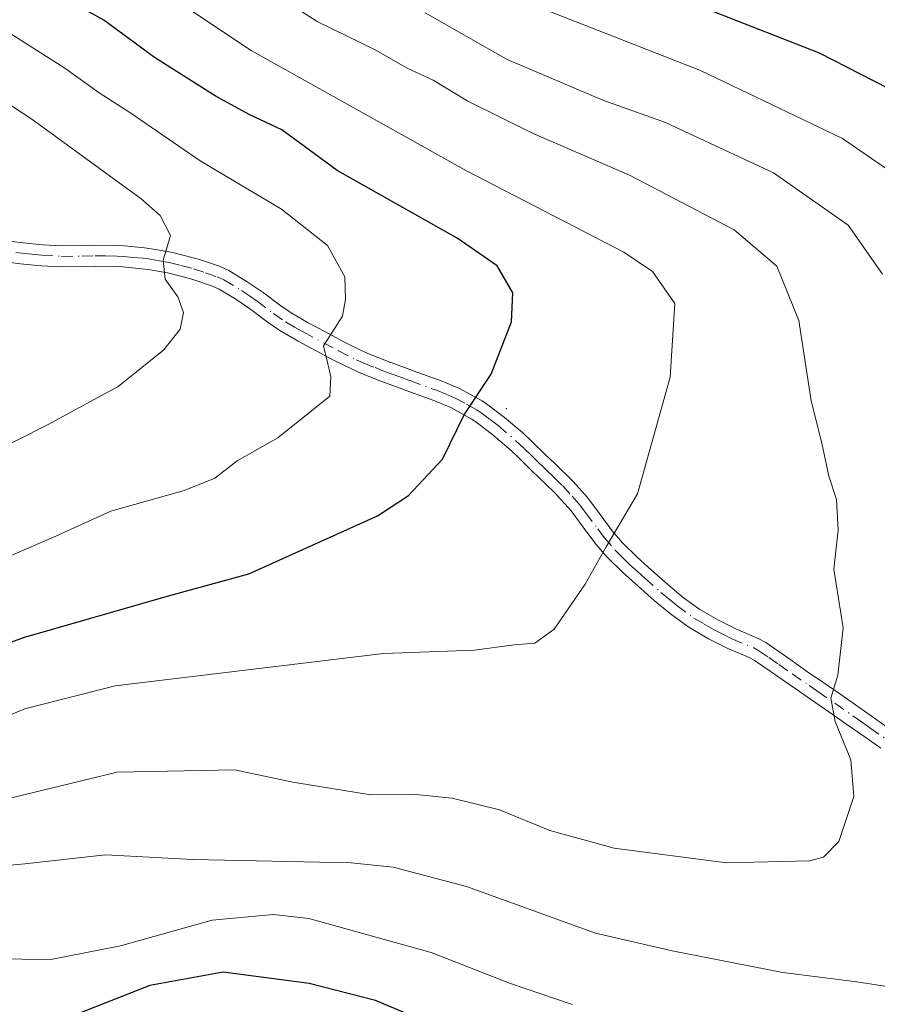
# Model space of a CAD drawing. Units: metres. Extents: x 606762 to 610189, y 4773222 to 4775590.
# Drawn here: x 606966 to 607068, y 4774917 to 4775034 of the extents above; entities that cross this region are included whole.
import ezdxf

# ---------------------------------------------------------------- set-up
doc = ezdxf.new("R2010")
doc.units = ezdxf.units.M
doc.header["$MEASUREMENT"] = 0
doc.linetypes.add('DGN Style 4', pattern=[2.6384748266838614, 1.318413404963828, -0.6592067024819142, 0.001648016756204785, -0.6592067024819142])
for name, color, linetype, lineweight in [('Camino Cxs', 7, 'Continuous', 0), ('Camino eje', 30, 'DGN Style 4', 13), ('Centroide de Edificación ligera', 7, 'Continuous', 0), ('Curva de nivel maestra', 30, 'Continuous', 30), ('Curva de nivel normal', 30, 'Continuous', 0)]:
    doc.layers.add(name, color=color, linetype=linetype, lineweight=lineweight)

msp = doc.modelspace()

# ---------------------------------------------------------------- linework, layer by layer
at = {"layer": 'Camino Cxs', "color": 7, "linetype": 'Continuous', "lineweight": 0}
for points in [[(606964.9301000005, 4775007.950099999, 269.5246999999945), (606966.3201000001, 4775007.780099999, 268.6172999999981), (606968.6700999998, 4775007.530099999, 266.7927000000054), (606970.9501, 4775007.4001, 264.7986999999994), (606973.3300999999, 4775007.440099999, 263.6554999999935), (606974.9200999998, 4775007.4801, 264.1319999999978), (606977.3800999997, 4775007.450099999, 264.8809000000037), (606978.3800999997, 4775007.4101, 264.6046000000061), (606980.8000999996, 4775007.170100001, 263.7333000000072), (606981.6201, 4775007.0601, 263.4410999999964), (606984.0000999998, 4775006.6601, 263.7690000000002), (606986.7701000003, 4775005.960100001, 264.6814000000013), (606987.3701, 4775005.780099999, 264.8233999999939), (606989.7500999998, 4775004.9801, 264.4009999999981), (606990.8800999997, 4775004.460100001, 264.2045000000071), (606993.0800999999, 4775003.140100001, 263.6110000000044), (606994.9801000003, 4775001.840100001, 262.1635999999999), (606996.9401000004, 4775000.370100001, 260.0835999999982), (606998.3101000005, 4774999.4101, 258.6205000000046), (607000.3601000002, 4774998.2301, 257.3341999999975), (607002.4101, 4774997.140100001, 256.7734000000055), (607004.5401, 4774996.0101, 258.0647000000026), (607006.6601, 4774994.940099999, 258.3000000000029), (607007.6700999998, 4774994.4901, 258.0304999999935), (607009.8901000004, 4774993.610099999, 256.8856999999989), (607012.1801000005, 4774992.770099999, 255.8804999999993), (607012.9001000002, 4774992.5101, 255.6693999999989), (607015.1300999997, 4774991.700099999, 255.3681999999972), (607016.1300999997, 4774991.340100001, 255.1040000000066), (607018.4001000002, 4774990.390100001, 254.2369000000035), (607021.1201, 4774988.920100001, 252.8478000000032), (607021.8101000005, 4774988.450099999, 252.3479999999981), (607023.8000999996, 4774986.950099999, 251.320000000007), (607025.9700999996, 4774985.100099999, 250.7642999999953), (607026.9901000002, 4774984.1501, 249.9928000000073), (607028.7401000002, 4774982.450099999, 249.6055000000051), (607029.7001, 4774981.5101, 249.6956999999966), (607031.9901000002, 4774979.300100001, 248.2465999999986), (607033.6801000005, 4774977.390100001, 246.8594000000012), (607035.2001, 4774975.360099999, 246.7955999999977), (607036.6601, 4774973.4001, 246.0831000000035), (607037.8800999997, 4774971.9801, 245.7262000000046), (607039.5701000001, 4774970.3101, 246.5025000000023), (607041.3800999997, 4774968.6801, 247.1650999999983), (607043.2801000001, 4774967.0101, 247.2804999999935), (607045.1201, 4774965.460100001, 246.6579999999958), (607047.1001000004, 4774964.030099999, 245.5697999999975), (607049.3300999999, 4774962.7301, 245.0734999999986), (607051.5000999998, 4774961.6501, 244.6603000000032), (607054.0800999999, 4774960.550100001, 243.5427999999956), (607054.9700999996, 4774960.0601, 243.123900000006), (607057.8300999999, 4774958.0801, 241.873900000006), (607059.8501000004, 4774956.670100001, 242.9465999999957), (607061.8901000004, 4774955.270099999, 243.579899999997), (607063.9200999998, 4774953.870100001, 242.7189000000071), (607066.1001000004, 4774952.350099999, 240.9412000000011), (607068.1300999997, 4774950.9301, 240.5963000000047), (607070.1601, 4774949.4901, 240.2841000000044)], [(606964.9301000005, 4775007.950099999, 269.5246999999945), (606966.3201000001, 4775007.780099999, 268.6172999999981), (606968.6700999998, 4775007.530099999, 266.7927000000054), (606970.9501, 4775007.4001, 264.7986999999994), (606973.3300999999, 4775007.440099999, 263.6554999999935), (606974.9200999998, 4775007.4801, 264.1319999999978), (606977.3800999997, 4775007.450099999, 264.8809000000037), (606978.3800999997, 4775007.4101, 264.6046000000061), (606980.8000999996, 4775007.170100001, 263.7333000000072), (606981.6201, 4775007.0601, 263.4410999999964), (606984.0000999998, 4775006.6601, 263.7690000000002), (606986.7701000003, 4775005.960100001, 264.6814000000013), (606987.3701, 4775005.780099999, 264.8233999999939), (606989.7500999998, 4775004.9801, 264.4009999999981), (606990.8800999997, 4775004.460100001, 264.2045000000071), (606993.0800999999, 4775003.140100001, 263.6110000000044), (606994.9801000003, 4775001.840100001, 262.1635999999999), (606996.9401000004, 4775000.370100001, 260.0835999999982), (606998.3101000005, 4774999.4101, 258.6205000000046), (607000.3601000002, 4774998.2301, 257.3341999999975), (607002.4101, 4774997.140100001, 256.7734000000055), (607004.5401, 4774996.0101, 258.0647000000026), (607006.6601, 4774994.940099999, 258.3000000000029), (607007.6700999998, 4774994.4901, 258.0304999999935), (607009.8901000004, 4774993.610099999, 256.8856999999989), (607012.1801000005, 4774992.770099999, 255.8804999999993), (607012.9001000002, 4774992.5101, 255.6693999999989), (607015.1300999997, 4774991.700099999, 255.3681999999972), (607016.1300999997, 4774991.340100001, 255.1040000000066), (607018.4001000002, 4774990.390100001, 254.2369000000035), (607021.1201, 4774988.920100001, 252.8478000000032), (607021.8101000005, 4774988.450099999, 252.3479999999981), (607023.8000999996, 4774986.950099999, 251.320000000007), (607025.9700999996, 4774985.100099999, 250.7642999999953), (607026.9901000002, 4774984.1501, 249.9928000000073), (607028.7401000002, 4774982.450099999, 249.6055000000051), (607029.7001, 4774981.5101, 249.6956999999966), (607031.9901000002, 4774979.300100001, 248.2465999999986), (607033.6801000005, 4774977.390100001, 246.8594000000012), (607035.2001, 4774975.360099999, 246.7955999999977), (607036.6601, 4774973.4001, 246.0831000000035), (607037.8800999997, 4774971.9801, 245.7262000000046), (607039.5701000001, 4774970.3101, 246.5025000000023), (607041.3800999997, 4774968.6801, 247.1650999999983), (607043.2801000001, 4774967.0101, 247.2804999999935), (607045.1201, 4774965.460100001, 246.6579999999958), (607047.1001000004, 4774964.030099999, 245.5697999999975), (607049.3300999999, 4774962.7301, 245.0734999999986), (607051.5000999998, 4774961.6501, 244.6603000000032), (607054.0800999999, 4774960.550100001, 243.5427999999956), (607054.9700999996, 4774960.0601, 243.123900000006), (607057.8300999999, 4774958.0801, 241.873900000006), (607059.8501000004, 4774956.670100001, 242.9465999999957), (607061.8901000004, 4774955.270099999, 243.579899999997), (607063.9200999998, 4774953.870100001, 242.7189000000071), (607066.1001000004, 4774952.350099999, 240.9412000000011), (607068.1300999997, 4774950.9301, 240.5963000000047), (607070.1601, 4774949.4901, 240.2841000000044)], [(607068.7100999998, 4774947.450099999, 241.3380999999936), (607066.6901000004, 4774948.880100001, 241.9415000000008), (607064.6700999998, 4774950.300100001, 242.4386999999988), (607062.5000999998, 4774951.8101, 243.1837999999989), (607056.4001000002, 4774956.020099999, 242.7370999999985), (607055.6201, 4774956.5701, 242.6711000000068), (607053.6501000002, 4774957.9301, 242.7881000000052), (607052.9901000002, 4774958.300100001, 243.1034999999974), (607050.3800999997, 4774959.4101, 245.2526000000071), (607048.1501000002, 4774960.530099999, 246.3248000000021), (607045.6901000004, 4774961.970100001, 246.8610999999946), (607043.5900999998, 4774963.4901, 247.9256000000023), (607041.6501000002, 4774965.110099999, 248.0746000000072), (607039.7301000003, 4774966.800100001, 246.9480999999942), (607037.8601000002, 4774968.4901, 245.9192999999941), (607036.0500999996, 4774970.270099999, 245.8763000000035), (607034.7100999998, 4774971.8301, 245.9453999999969), (607033.1901000004, 4774973.860099999, 246.2535999999964), (607031.7401000002, 4774975.8101, 246.9024000000063), (607029.7001, 4774978.030099999, 248.6989999999932), (607026.9901000002, 4774980.6601, 249.9556000000011), (607025.2701000003, 4774982.340100001, 251.4161000000022), (607024.3101000005, 4774983.2301, 252.2108000000007), (607022.2500999998, 4774984.9901, 252.8435000000027), (607020.3601000002, 4774986.420100001, 252.1866000000009), (607019.8101000005, 4774986.790100001, 251.9630000000034), (607017.3901000004, 4774988.110099999, 252.1183000000019), (607015.2200999996, 4774989.0101, 253.5751000000019), (607012.0401, 4774990.1601, 254.9443000000028), (607011.3201000001, 4774990.4301, 255.2595000000001), (607009.0100999996, 4774991.270099999, 255.9815999999992), (607006.7001, 4774992.190099999, 256.4532999999938), (607005.5900999998, 4774992.6801, 256.8816999999981), (607003.3901000004, 4774993.790100001, 257.553899999999), (606999.1501000002, 4774996.040100001, 258.0679999999993), (606996.9700999996, 4774997.300100001, 258.5568999999959), (606995.4700999996, 4774998.350099999, 260.5819000000047), (606993.5201000003, 4774999.8101, 262.881899999993), (606991.7301000003, 4775001.040100001, 263.8450000000012), (606989.7100999998, 4775002.2501, 263.5234000000055), (606988.8300999999, 4775002.6501, 263.3864000000031), (606986.3551000003, 4775003.470100001, 263.4489000000031), (606983.5500999996, 4775004.210100001, 263.067200000005), (606981.2500999998, 4775004.590100001, 263.1843999999983), (606980.5100999996, 4775004.690099999, 263.3991999999998), (606978.2100999998, 4775004.9101, 264.071299999996), (606977.3201000001, 4775004.950099999, 264.2829000000056), (606974.9401000004, 4775004.9801, 264.3557000000001), (606973.3800999997, 4775004.940099999, 264.4106999999931), (606970.9001000002, 4775004.9001, 265.9054000000033), (606968.4700999996, 4775005.040100001, 268.0443999999989), (606966.0301000001, 4775005.290100001, 269.2805999999982), (606962.0301000001, 4775005.800100001, 270.403999999995)], [(607068.7100999998, 4774947.450099999, 241.3380999999936), (607066.6901000004, 4774948.880100001, 241.9415000000008), (607064.6700999998, 4774950.300100001, 242.4386999999988), (607062.5000999998, 4774951.8101, 243.1837999999989), (607056.4001000002, 4774956.020099999, 242.7370999999985), (607055.6201, 4774956.5701, 242.6711000000068), (607053.6501000002, 4774957.9301, 242.7881000000052), (607052.9901000002, 4774958.300100001, 243.1034999999974), (607050.3800999997, 4774959.4101, 245.2526000000071), (607048.1501000002, 4774960.530099999, 246.3248000000021), (607045.6901000004, 4774961.970100001, 246.8610999999946), (607043.5900999998, 4774963.4901, 247.9256000000023), (607041.6501000002, 4774965.110099999, 248.0746000000072), (607039.7301000003, 4774966.800100001, 246.9480999999942), (607037.8601000002, 4774968.4901, 245.9192999999941), (607036.0500999996, 4774970.270099999, 245.8763000000035), (607034.7100999998, 4774971.8301, 245.9453999999969), (607033.1901000004, 4774973.860099999, 246.2535999999964), (607031.7401000002, 4774975.8101, 246.9024000000063), (607029.7001, 4774978.030099999, 248.6989999999932), (607026.9901000002, 4774980.6601, 249.9556000000011), (607025.2701000003, 4774982.340100001, 251.4161000000022), (607024.3101000005, 4774983.2301, 252.2108000000007), (607022.2500999998, 4774984.9901, 252.8435000000027), (607020.3601000002, 4774986.420100001, 252.1866000000009), (607019.8101000005, 4774986.790100001, 251.9630000000034), (607017.3901000004, 4774988.110099999, 252.1183000000019), (607015.2200999996, 4774989.0101, 253.5751000000019), (607012.0401, 4774990.1601, 254.9443000000028), (607011.3201000001, 4774990.4301, 255.2595000000001), (607009.0100999996, 4774991.270099999, 255.9815999999992), (607006.7001, 4774992.190099999, 256.4532999999938), (607005.5900999998, 4774992.6801, 256.8816999999981), (607003.3901000004, 4774993.790100001, 257.553899999999), (606999.1501000002, 4774996.040100001, 258.0679999999993), (606996.9700999996, 4774997.300100001, 258.5568999999959), (606995.4700999996, 4774998.350099999, 260.5819000000047), (606993.5201000003, 4774999.8101, 262.881899999993), (606991.7301000003, 4775001.040100001, 263.8450000000012), (606989.7100999998, 4775002.2501, 263.5234000000055), (606988.8300999999, 4775002.6501, 263.3864000000031), (606986.3551000003, 4775003.470100001, 263.4489000000031), (606983.5500999996, 4775004.210100001, 263.067200000005), (606981.2500999998, 4775004.590100001, 263.1843999999983), (606980.5100999996, 4775004.690099999, 263.3991999999998), (606978.2100999998, 4775004.9101, 264.071299999996), (606977.3201000001, 4775004.950099999, 264.2829000000056), (606974.9401000004, 4775004.9801, 264.3557000000001), (606973.3800999997, 4775004.940099999, 264.4106999999931), (606970.9001000002, 4775004.9001, 265.9054000000033), (606968.4700999996, 4775005.040100001, 268.0443999999989), (606966.0301000001, 4775005.290100001, 269.2805999999982), (606962.0301000001, 4775005.800100001, 270.403999999995)]]:
    msp.add_polyline3d(points, dxfattribs=at)
at = {"layer": 'Camino eje', "color": 30, "linetype": 'DGN Style 4', "lineweight": 13}
msp.add_polyline3d([(606965.4700999996, 4775006.6251, 269.1903000000021), (606966.1750999996, 4775006.5351, 268.8763999999938), (606967.3501000004, 4775006.4101, 268.3766000000033), (606968.5701000001, 4775006.2851, 267.4051999999938), (606970.9250999996, 4775006.1501, 265.351800000004), (606973.3551000003, 4775006.190099999, 264.0372999999963), (606974.9301000005, 4775006.2301, 264.2455000000046), (606976.1601, 4775006.215100001, 264.4164000000019), (606977.5724999999, 4775006.190099999, 264.5721999999951), (606978.2950999998, 4775006.1601, 264.3408999999957), (606979.5050999997, 4775006.040100001, 263.9421000000002), (606980.6551000001, 4775005.9301, 263.5712000000058), (606981.2500999998, 4775005.850099999, 263.3784000000014), (606982.5850999998, 4775005.6351, 263.0071999999927), (606983.7751000002, 4775005.4351, 263.3959000000032), (606985.1601, 4775005.085100001, 263.7609999999986), (606986.6463000001, 4775004.690099999, 264.0573000000004), (606988.1001000004, 4775004.215100001, 264.0675999999949), (606989.5100999996, 4775003.715100001, 263.8938000000053), (606990.2950999998, 4775003.3551, 263.8031999999948), (606992.4051000001, 4775002.090100001, 263.7611999999936), (606993.3551000003, 4775001.440099999, 263.1808000000019), (606994.2500999998, 4775000.825099999, 262.4278999999952), (606996.2050999999, 4774999.360099999, 260.2376999999979), (606997.6401000004, 4774998.3551, 258.3129999999946), (606998.7301000003, 4774997.725099999, 257.6448999999994), (606999.7550999997, 4774997.1351, 257.4467000000004), (607003.9650999998, 4774994.9001, 257.6509999999981), (607006.1250999998, 4774993.8101, 257.4409000000014), (607006.9325000001, 4774993.452500001, 257.1046999999962), (607008.3400999998, 4774992.880100001, 256.3773999999976), (607009.4501, 4774992.440099999, 255.9054000000033), (607010.6051000003, 4774992.020099999, 255.7266999999993), (607011.9301000005, 4774991.5351, 255.3888000000007), (607012.4700999996, 4774991.335100001, 255.209600000002), (607015.6750999996, 4774990.175100001, 254.2792999999947), (607016.8101000005, 4774989.700099999, 253.695000000007), (607017.8951000003, 4774989.2501, 253.1374999999971), (607019.2550999997, 4774988.515100001, 252.4367999999959), (607020.4650999998, 4774987.8551, 251.7501000000047), (607020.9474999999, 4774987.5275, 251.3938999999955), (607022.0800999999, 4774986.6851, 251.8246999999974), (607023.0251000002, 4774985.970100001, 251.9933000000019), (607025.1401000004, 4774984.165100001, 251.3494000000064), (607026.1300999997, 4774983.245100001, 250.577099999995), (607027.0050999997, 4774982.395099999, 249.6560999999929), (607027.8651000002, 4774981.5551, 249.4026000000013), (607028.3501000004, 4774981.085100001, 249.4959999999992), (607028.8300999999, 4774980.6151, 249.4839999999967), (607029.7001, 4774979.770099999, 249.1972999999998), (607030.7074999996, 4774978.797499999, 248.4422999999952), (607031.8651000002, 4774977.5551, 246.9149000000034), (607032.7100999998, 4774976.600099999, 246.4134000000049), (607033.4700999996, 4774975.585100001, 246.5100999999995), (607034.9250999996, 4774973.630100001, 246.2127000000037), (607035.6851000005, 4774972.6151, 245.8083000000042), (607036.9650999998, 4774971.1251, 245.6875), (607037.8701, 4774970.235099999, 245.8222999999998), (607038.7150999998, 4774969.4001, 246.1891000000033), (607039.6501000002, 4774968.5551, 246.5483999999997), (607040.5551000005, 4774967.7401, 246.8540999999968), (607042.4650999998, 4774966.0601, 247.8962000000029), (607043.3850999996, 4774965.2851, 247.6407000000036), (607044.3551000003, 4774964.475099999, 247.2421000000031), (607046.3951000003, 4774963.0001, 246.0568999999959), (607047.6250999998, 4774962.280099999, 245.3965999999928), (607048.7401000002, 4774961.630100001, 245.5043000000005), (607049.8551000003, 4774961.0701, 245.2874000000011), (607050.9401000004, 4774960.530099999, 244.8246999999974), (607053.5351, 4774959.425100001, 243.3217000000004), (607054.1451000003, 4774959.0875, 243.0329000000056), (607055.3501000004, 4774958.2751, 242.4103999999934), (607056.5301000001, 4774957.460100001, 241.827099999995), (607058.1250999998, 4774956.345100001, 242.3772000000026), (607060.1601, 4774954.940099999, 243.2887999999948), (607061.1801000005, 4774954.2401, 243.4042000000045), (607063.2100999998, 4774952.840100001, 242.7011000000057), (607065.3850999996, 4774951.325099999, 241.713699999993), (607066.4001000002, 4774950.6151, 241.4220999999961), (607067.4101, 4774949.905099999, 241.1797999999981), (607069.4351000005, 4774948.470100001, 240.7054000000062)], dxfattribs=at)
at = {"layer": 'Centroide de Edificación ligera', "color": 7, "linetype": 'Continuous', "lineweight": 0}
msp.add_point((607024, 4774988, 251.563599999994), dxfattribs=at)
at = {"layer": 'Curva de nivel maestra', "color": 30, "linetype": 'Continuous', "lineweight": 30, "flags": 128}
for points, elevation in [([(606945.9600000001, 4774953.130100001), (606966.3600000005, 4774960.6801), (606983.6900000004, 4774965.630100001), (606993.2800000003, 4774968.2601), (607008.6399999997, 4774975.1801), (607012.3399999999, 4774977.620100001), (607016.4000000004, 4774981.950099999), (607018.9800000006, 4774987.2601), (607022.2100000001, 4774992.120100001), (607024.6299999999, 4774998.360099999), (607024.7800000003, 4775001.800100001), (607022.9100000003, 4775005.030099999), (607018.1200000001, 4775008.350099999), (607003.8200000003, 4775016.4101), (606997.2000000002, 4775021.2501), (606993.4000000004, 4775023.0601), (606989.3799999999, 4775025.2301), (606982.0199999996, 4775029.9001), (606975.9600000001, 4775034.360099999), (606972.6200000001, 4775036.220100001)], 250), ([(607048.7400000002, 4775035.390100001), (607061.3600000005, 4775030.470100001), (607074.4600000001, 4775023.720100001)], 225), ([(607013.2000000002, 4774915.3201), (607008.4000000004, 4774917.340100001), (607000.4900000002, 4774919.390100001), (606990.2000000002, 4774920.720100001), (606981.4600000001, 4774919.1601), (606968.54, 4774914.0601)], 225)]:
    msp.add_lwpolyline(points, dxfattribs=dict(at, elevation=elevation))
at = {"layer": 'Curva de nivel normal', "color": 30, "linetype": 'Continuous', "lineweight": 0, "flags": 128}
for points, elevation in [([(606956.7199999997, 4774939.539999999), (606977.54, 4774944.609999999), (606991.54, 4774944.9), (606998.54, 4774943.41), (607007.8499999996, 4774941.9), (607013.2000000002, 4774941.930000001), (607017.54, 4774941.49), (607023.2100000001, 4774940.119999999), (607029.2100000001, 4774937.66), (607036.8799999999, 4774935.539999999), (607050.2699999996, 4774933.800000001), (607060.1799999997, 4774934.029999999), (607061.8600000005, 4774934.470000001), (607063.7100000001, 4774936.33), (607065.4800000006, 4774941.680000001), (607065.1299999999, 4774946.08), (607063.25, 4774950.65), (607062.7300000006, 4774953.439999999), (607063.5800000001, 4774956.16), (607064.2100000001, 4774961.82), (607063.1200000001, 4774968.82), (607063.6200000001, 4774973.480000001), (607063.4100000003, 4774977.15), (607062.5199999996, 4774979.91), (607061.6600000003, 4774983.869999999), (607060.3799999999, 4774988.92), (607058.9400000004, 4774998.51), (607056.2999999998, 4775005), (607051.2199999997, 4775009.33), (607038.7199999997, 4775015.84), (607027.2100000001, 4775020.810000001), (607019.4299999997, 4775024.699999999), (607015.2800000003, 4775027.199999999), (607012.1799999997, 4775028.619999999), (607008.4199999999, 4775030.76), (607001.4199999999, 4775034.199999999), (606993.79, 4775039.119999999)], 240), ([(606983.2100000001, 4775037.65), (606993.54, 4775030.720000001), (607019.25, 4775016.380000001), (607038.04, 4775006.65), (607041.4699999997, 4775004.369999999), (607044.1200000001, 4775000.539999999), (607043.5800000001, 4774991.74), (607039.6699999999, 4774977.810000001), (607035.9199999999, 4774971.480000001), (607033.4199999999, 4774967.02), (607029.7199999997, 4774961.66), (607027.4199999999, 4774959.980000001), (607024.9299999997, 4774959.779999999), (607020.2100000001, 4774959.17), (607009.3300000001, 4774958.76), (606977.3300000001, 4774954.92), (606966.5499999998, 4774952.180000001), (606960.7000000002, 4774949.730000001)], 245), ([(606959.0499999998, 4774967.970000001), (606970.2199999997, 4774972.77), (606976.79, 4774975.74), (606985.5599999996, 4774978.230000001), (606989.2100000001, 4774979.689999999), (606991.8799999999, 4774981.74), (606996.7199999997, 4774984.5), (607002.9199999999, 4774989.480000001), (607003.0599999996, 4774991.810000001), (607002.1900000004, 4774995.480000001), (607004.4500000002, 4774999.039999999), (607004.7999999998, 4775001.07), (607004.7300000006, 4775003.699999999), (607002.6600000003, 4775007.449999999), (606997.1600000003, 4775011.800000001), (606987.4699999997, 4775017.58), (606979.0700000003, 4775023.34), (606975.4199999999, 4775025.680000001), (606971.2999999998, 4775028.630000001), (606960.5599999996, 4775035.439999999)], 255), ([(607068.9199999999, 4775004.029999999), (607064.7999999998, 4775009.880000001), (607055.9000000004, 4775016.130000001), (607043, 4775022.119999999), (607035.5300000003, 4775024.789999999), (607024.1200000001, 4775029.66), (607014.3300000001, 4775035.230000001)], 235), ([(607073.3799999999, 4775013.880000001), (607064.1200000001, 4775020.210000001), (607047.2000000002, 4775028.359999999), (607028.6900000004, 4775035.58)], 230), ([(606956.9400000004, 4775029.32), (606967.3799999999, 4775022.529999999), (606980.4199999999, 4775013.02), (606982.6699999999, 4775011.02), (606983.9100000003, 4775008.65), (606983.0499999998, 4775005.689999999), (606983.29, 4775003.449999999), (606984.7800000003, 4775001.350000001), (606985.4699999997, 4774999.449999999), (606985.0700000003, 4774997.480000001), (606983.1399999997, 4774995.02), (606977.6799999997, 4774990.65), (606969.25, 4774986.039999999), (606962.2100000001, 4774982.529999999)], 260), ([(606915.7000000002, 4774907.82), (606927.9699999997, 4774917.060000001), (606937.9400000004, 4774922.74), (606944.75, 4774926.9), (606949.0899999999, 4774928.890000001), (606953.4000000004, 4774930.91), (606960.4299999997, 4774933.100000001), (606966.5199999996, 4774933.67), (606976.1699999999, 4774934.74), (606986.5800000001, 4774934.189999999), (607005.5, 4774933.779999999), (607010.5, 4774933.279999999), (607019.25, 4774930.970000001), (607034.6699999999, 4774925.369999999), (607043.8099999996, 4774923.289999999), (607057.0199999996, 4774920.680000001), (607065.8600000005, 4774919.57), (607078.6600000003, 4774917.600000001)], 235), ([(606941.1500000004, 4774914.359999999), (606951.7199999997, 4774919.699999999), (606957.6500000004, 4774921.789999999), (606962.7199999997, 4774922.32), (606969.6399999997, 4774922.24), (606977.9400000004, 4774923.880000001), (606988.8799999999, 4774926.930000001), (606996.2300000006, 4774927.609999999), (607000.4400000004, 4774927.15), (607015.04, 4774923.09), (607024.4000000004, 4774919.42), (607031.8799999999, 4774916.880000001)], 230)]:
    msp.add_lwpolyline(points, dxfattribs=dict(at, elevation=elevation))

doc.saveas('drawing.dxf')
